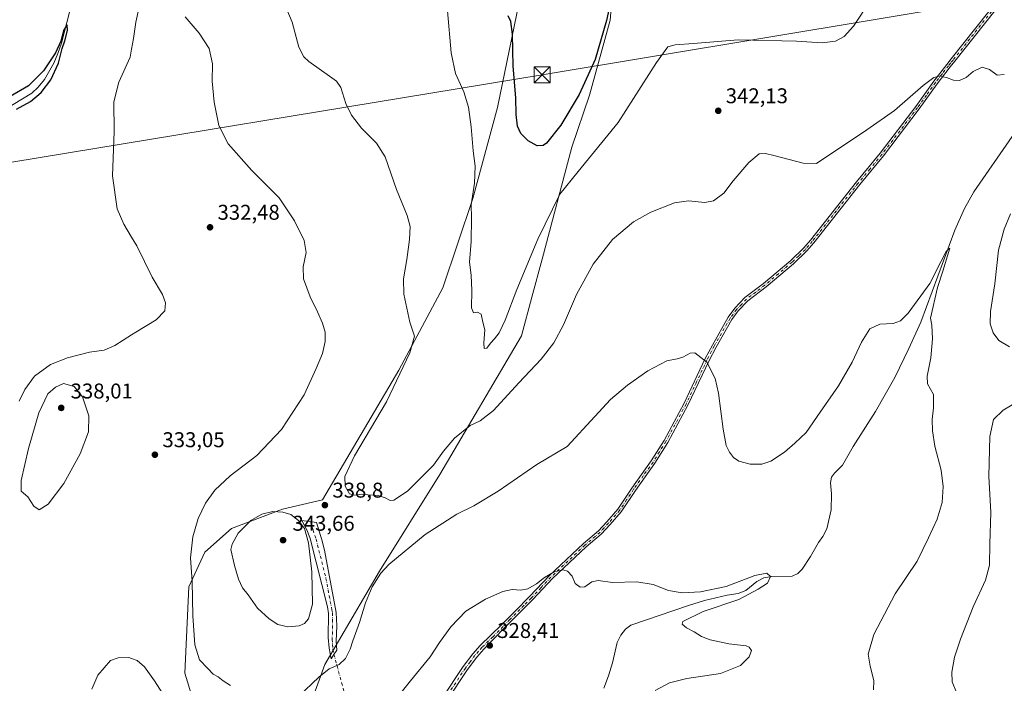
# Model space of a CAD drawing. Units: metres. Extents: x 622381 to 625870, y 4655470 to 4657844.
# Drawn here: x 623774 to 624235, y 4657004 to 4657315 of the extents above; entities that cross this region are included whole.
import ezdxf

# ---------------------------------------------------------------- set-up
doc = ezdxf.new("R2010")
doc.units = ezdxf.units.M
doc.header["$MEASUREMENT"] = 0
doc.linetypes.add('DGN Style 4', pattern=[2.6384748266838614, 1.318413404963828, -0.6592067024819142, 0.001648016756204785, -0.6592067024819142])
for name, color, linetype, lineweight in [('Arbolado forestal CxS', 92, 'Continuous', 0), ('Camino Cxs', 7, 'Continuous', 0), ('Camino eje', 30, 'DGN Style 4', 13), ('Camino eje virtual', 6, 'DGN Style 4', 0), ('Corriente natural lineal', 142, 'Continuous', 13), ('Cultivos herbáceos CxS', 92, 'Continuous', 0), ('Curva de nivel maestra', 30, 'Continuous', 30), ('Curva de nivel normal', 30, 'Continuous', 0), ('Punto de cota en terreno', 7, 'Continuous', 0), ('Rótulo de punto de cota en terreno', 7, 'Continuous', 0), ('Tendido', 6, 'Continuous', 0), ('Torre de tendido puntual', 7, 'Continuous', 0)]:
    doc.layers.add(name, color=color, linetype=linetype, lineweight=lineweight)
doc.styles.add('Style-Arial', font='txt')

# ---------------------------------------------------------------- blocks, each defined once
blk = doc.blocks.new('*U10')
at = {"layer": 'Cultivos herbáceos CxS', "color": 92, "linetype": 'Continuous', "lineweight": 0}
for points in [[(624011.9959000006, 4657344.5581, 353.3068000000058), (623997.4697000004, 4657273.7653, 347.5522999999957), (623985.9763000002, 4657231.130700001, 344.9830999999977), (623971.8880000003, 4657189.237700001, 342.857999999993), (623951.3290999997, 4657150.758300001, 339.6478999999963), (623915.5351, 4657089.881300001, 338.7213999999949), (623896.7154999999, 4657085.5031, 339.5011999999988), (623872.9003, 4657076.5349, 338.164499999999), (623860.2947000006, 4657065.412699999, 336.4661999999953), (623852.8799000002, 4657049.100500001, 334.7229999999981), (623851.0259999996, 4657008.690300001, 332.8188999999985), (623858.8114999998, 4656983.1095, 331.2842999999993)], [(623909.9731000002, 4656994.602299999, 333.7755000000034), (623916.6467000004, 4657012.768100001, 336.4590999999928), (623942.2279000003, 4657056.514699999, 336.0817999999999), (623970.4858999997, 4657101.7761, 339.0513999999966), (624008.8020000001, 4657166.7305, 342.777700000006), (624013.5528999995, 4657184.8411, 343.4851999999955), (624018.4008999999, 4657202.684699999, 344.1303000000044), (624032.3186999997, 4657255.2283, 347.5703999999969), (624040.7313999999, 4657279.6031, 349.2885999999999), (624050.3103, 4657314.7423, 350.1723999999958), (624054.5676999995, 4657364.789100001, 353.5865000000049)]]:
    blk.add_polyline3d(points, dxfattribs=at)
blk = doc.blocks.new('5PATER')
at = {"layer": 'Punto de cota en terreno', "linetype": 'Continuous', "lineweight": 0}
h = blk.add_hatch(color=51, dxfattribs=at)
edge = h.paths.add_edge_path()
edge.add_ellipse((0, 0), major_axis=(-0.1095731443231308, -0.1110710700762829), ratio=0.9994222409660322, start_angle=0, end_angle=360)
blk = doc.blocks.new('5TTEND')
at = {"layer": 'Torre de tendido puntual', "color": 7, "linetype": 'Continuous', "lineweight": 0}
for p, q in [((-0.375, 0.3754), (0.375, -0.3746)), ((0.3720000000000001, 0.3784000000000001), (-0.3720000000000001, -0.3776))]:
    blk.add_line(p, q, dxfattribs=at)
at = {"layer": 'Torre de tendido puntual', "color": 7, "linetype": 'Continuous', "lineweight": 0, "flags": 128}
blk.add_lwpolyline([(-0.375, -0.3746), (0.375, -0.3746), (0.375, 0.3754), (-0.375, 0.3754), (-0.3720000000000001, -0.3776)], dxfattribs=at)

msp = doc.modelspace()

# ---------------------------------------------------------------- linework, layer by layer
at = {"layer": 'Arbolado forestal CxS', "color": 92, "linetype": 'Continuous', "lineweight": 0}
for points in [[(624073.4710999997, 4657401.3619, 363.2388999999966), (624073.0560999997, 4657401.3419, 363.2038999999932), (624070.1489000004, 4657401.1812, 362.8555000000051), (624066.2757000001, 4657400.9943, 362.3551000000007), (624060.3518000003, 4657401.769500001, 362.2403999999952), (624041.1781000001, 4657404.2783, 363.3353000000061), (624038.0040999996, 4657402.128500001, 363.2504999999946), (624028.6829000004, 4657395.8147, 362.2474999999977), (624026.8964999998, 4657394.604699999, 361.9431000000041), (624020.5105999997, 4657376.5033, 357.3473999999987), (624011.9959000006, 4657344.5581, 353.3068000000058), (623997.4697000004, 4657273.7653, 347.5522999999957), (623985.9763000002, 4657231.130700001, 344.9830999999977), (623971.8880000003, 4657189.237700001, 342.857999999993), (623951.3290999997, 4657150.758300001, 339.6478999999963), (623915.5351, 4657089.881300001, 338.7213999999949), (623896.7154999999, 4657085.5031, 339.5011999999988), (623872.9003, 4657076.5349, 338.164499999999), (623860.2947000006, 4657065.412699999, 336.4661999999953), (623852.8799000002, 4657049.100500001, 334.7229999999981), (623851.0259999996, 4657008.690300001, 332.8188999999985), (623858.8114999998, 4656983.1095, 331.2842999999993)], [(623909.9731000002, 4656994.602299999, 333.7755000000034), (623916.6467000004, 4657012.768100001, 336.4590999999928), (623942.2279000003, 4657056.514699999, 336.0817999999999), (623970.4858999997, 4657101.7761, 339.0513999999966), (624008.8020000001, 4657166.7305, 342.777700000006), (624013.5528999995, 4657184.8411, 343.4851999999955), (624018.4008999999, 4657202.684699999, 344.1303000000044), (624032.3186999997, 4657255.2283, 347.5703999999969), (624040.7313999999, 4657279.6031, 349.2885999999999), (624050.3103, 4657314.7423, 350.1723999999958), (624054.5676999995, 4657364.789100001, 353.5865000000049), (624065.2106999997, 4657371.179099999, 354.4725999999937), (624070.2773000002, 4657363.920499999, 353.6536000000052), (624071.6178000001, 4657361.9999, 353.3646000000008), (624076.0663000002, 4657348.2827, 351.6291999999958), (624086.8176999995, 4657336.7897, 351.0342999999993), (624099.0517999995, 4657329.7457, 350.2235999999975), (624114.2521000003, 4657326.7797, 350.0130999999965), (624125.3743000004, 4657329.004100001, 349.295499999993), (624139.0916999998, 4657337.1601, 349.6199000000051), (624126.4867000004, 4657346.0581, 352.6913000000059), (624124.2620999999, 4657352.730699999, 354.1055999999954), (624122.4086999996, 4657364.223900001, 356.3267000000051), (624112.2287, 4657368.3597, 361.2694999999949)], [(624054.5676999995, 4657364.789100001, 353.5865000000049), (624050.3103, 4657314.7423, 350.1723999999958), (624040.7313999999, 4657279.6031, 349.2885999999999), (624032.3186999997, 4657255.2283, 347.5703999999969), (624018.4008999999, 4657202.684699999, 344.1303000000044), (624013.5528999995, 4657184.8411, 343.4851999999955), (624008.8020000001, 4657166.7305, 342.777700000006), (623970.4858999997, 4657101.7761, 339.0513999999966), (623942.2279000003, 4657056.514699999, 336.0817999999999), (623916.6467000004, 4657012.768100001, 336.4590999999928), (623909.9731000002, 4656994.602299999, 333.7755000000034)], [(623858.8114999998, 4656983.1095, 331.2842999999993), (623851.0259999996, 4657008.690300001, 332.8188999999985), (623852.8799000002, 4657049.100500001, 334.7229999999981), (623860.2947000006, 4657065.412699999, 336.4661999999953), (623872.9003, 4657076.5349, 338.164499999999), (623896.7154999999, 4657085.5031, 339.5011999999988), (623915.5351, 4657089.881300001, 338.7213999999949), (623951.3290999997, 4657150.758300001, 339.6478999999963), (623971.8880000003, 4657189.237700001, 342.857999999993), (623985.9763000002, 4657231.130700001, 344.9830999999977), (623997.4697000004, 4657273.7653, 347.5522999999957), (624011.9959000006, 4657344.5581, 353.3068000000058)]]:
    msp.add_polyline3d(points, dxfattribs=at)
at = {"layer": 'Camino Cxs', "color": 7, "linetype": 'Continuous', "lineweight": 0}
for points in [[(623971.6601, 4656996.960100001, 328.1156000000047), (623981.4801000003, 4657011.720100001, 328.4277000000002), (623986.0000999998, 4657017.7301, 328.5512000000017), (623989.3901000004, 4657021.620100001, 328.6916000000056), (623999.4600999998, 4657031.2601, 329.0994000000064), (624005.8400999998, 4657037.710100001, 329.3515000000043), (624012.6001000004, 4657044.530099999, 329.6591000000044), (624021.8601000002, 4657054.350099999, 330.2263999999996), (624037.8000999996, 4657069.350099999, 331.1745999999985), (624044.8000999996, 4657075.3201, 331.4565000000002), (624048.8300999999, 4657079.640100001, 331.6851000000024), (624053.9301000005, 4657085.550100001, 331.897100000002), (624060.5100999996, 4657095.390100001, 332.2480999999971), (624069.6201, 4657108.1601, 332.7293000000063), (624075.6001000004, 4657117.780099999, 333.1545999999944), (624085.0301000001, 4657135.200099999, 334.0662000000011), (624094.9301000005, 4657156.120100001, 335.264599999995), (624098.2500999998, 4657162.440099999, 335.5727000000043), (624105.7301000003, 4657175.5701, 336.3062000000064), (624108.8201000001, 4657179.780099999, 336.604800000001), (624113.5500999996, 4657184.7501, 337.0586999999941), (624122.2401000002, 4657191.3101, 337.8168000000005), (624134.9700999996, 4657202.0801, 338.2670999999973), (624141.1201, 4657207.9801, 338.4521999999997), (624144.3000999996, 4657211.6501, 338.5540000000037), (624165.7701000003, 4657238.940099999, 338.9348999999929), (624176.9801000003, 4657252.440099999, 339.206600000005), (624193.6401000004, 4657274.360099999, 339.7246000000014), (624202.0401, 4657286.1501, 340.0944000000018), (624208.2100999998, 4657294.0601, 340.561600000001), (624210.2100999998, 4657296.5801, 340.6802000000025), (624233.4001000002, 4657325.890100001, 341.6818999999959)], [(623971.6601, 4656996.960100001, 328.1156000000047), (623981.4801000003, 4657011.720100001, 328.4277000000002), (623986.0000999998, 4657017.7301, 328.5512000000017), (623989.3901000004, 4657021.620100001, 328.6916000000056), (623999.4600999998, 4657031.2601, 329.0994000000064), (624005.8400999998, 4657037.710100001, 329.3515000000043), (624012.6001000004, 4657044.530099999, 329.6591000000044), (624021.8601000002, 4657054.350099999, 330.2263999999996), (624037.8000999996, 4657069.350099999, 331.1745999999985), (624044.8000999996, 4657075.3201, 331.4565000000002), (624048.8300999999, 4657079.640100001, 331.6851000000024), (624053.9301000005, 4657085.550100001, 331.897100000002), (624060.5100999996, 4657095.390100001, 332.2480999999971), (624069.6201, 4657108.1601, 332.7293000000063), (624075.6001000004, 4657117.780099999, 333.1545999999944), (624085.0301000001, 4657135.200099999, 334.0662000000011), (624094.9301000005, 4657156.120100001, 335.264599999995), (624098.2500999998, 4657162.440099999, 335.5727000000043), (624105.7301000003, 4657175.5701, 336.3062000000064), (624108.8201000001, 4657179.780099999, 336.604800000001), (624113.5500999996, 4657184.7501, 337.0586999999941), (624122.2401000002, 4657191.3101, 337.8168000000005), (624134.9700999996, 4657202.0801, 338.2670999999973), (624141.1201, 4657207.9801, 338.4521999999997), (624144.3000999996, 4657211.6501, 338.5540000000037), (624165.7701000003, 4657238.940099999, 338.9348999999929), (624176.9801000003, 4657252.440099999, 339.206600000005), (624193.6401000004, 4657274.360099999, 339.7246000000014), (624202.0401, 4657286.1501, 340.0944000000018), (624208.2100999998, 4657294.0601, 340.561600000001), (624210.2100999998, 4657296.5801, 340.6802000000025), (624233.4001000002, 4657325.890100001, 341.6818999999959)], [(624234.9700999996, 4657324.6501, 342.0334000000003), (624211.9200999998, 4657295.520099999, 340.6092999999965), (624209.7901, 4657292.8201, 340.4948000000004), (624203.6401000004, 4657284.960100001, 339.9973999999929), (624195.2600999996, 4657273.170100001, 339.5415000000066), (624178.5500999996, 4657251.200099999, 338.9922999999981), (624167.3300999999, 4657237.6801, 338.7017000000051), (624145.8501000004, 4657210.380100001, 338.3313999999955), (624142.5701000001, 4657206.610099999, 338.2810999999929), (624136.3201000001, 4657200.590100001, 338.1711000000068), (624123.4901000002, 4657189.7501, 337.851999999999), (624114.8901000004, 4657183.2501, 337.1869000000006), (624110.3601000002, 4657178.5001, 336.732600000003), (624107.4101, 4657174.4801, 336.4073000000063), (624100.0100999996, 4657161.4901, 335.6805000000023), (624096.7200999996, 4657155.2301, 335.3237999999984), (624086.8101000005, 4657134.300100001, 334.0862000000052), (624077.3300999999, 4657116.780099999, 333.1548999999941), (624071.2801000001, 4657107.0601, 332.6434000000008), (624062.1601, 4657094.2501, 332.0553999999975), (624055.5201000003, 4657084.340100001, 331.7060000000056), (624050.3201000001, 4657078.3101, 331.475900000005), (624046.1901000004, 4657073.870100001, 331.2427000000025), (624039.1401000004, 4657067.860099999, 330.9397000000026), (624023.2801000001, 4657052.940099999, 330.023000000001), (624014.0301000001, 4657043.140100001, 329.5108999999939), (624000.8800999997, 4657029.860099999, 329.0025000000023), (623991.1901000004, 4657019.960100001, 328.4904999999999), (623987.9101, 4657016.190099999, 328.2675000000018), (623983.4901000002, 4657010.300100001, 328.0625), (623973.6901000004, 4656995.5701, 327.6178999999975)], [(624234.9700999996, 4657324.6501, 342.0334000000003), (624211.9200999998, 4657295.520099999, 340.6092999999965), (624209.7901, 4657292.8201, 340.4948000000004), (624203.6401000004, 4657284.960100001, 339.9973999999929), (624195.2600999996, 4657273.170100001, 339.5415000000066), (624178.5500999996, 4657251.200099999, 338.9922999999981), (624167.3300999999, 4657237.6801, 338.7017000000051), (624145.8501000004, 4657210.380100001, 338.3313999999955), (624142.5701000001, 4657206.610099999, 338.2810999999929), (624136.3201000001, 4657200.590100001, 338.1711000000068), (624123.4901000002, 4657189.7501, 337.851999999999), (624114.8901000004, 4657183.2501, 337.1869000000006), (624110.3601000002, 4657178.5001, 336.732600000003), (624107.4101, 4657174.4801, 336.4073000000063), (624100.0100999996, 4657161.4901, 335.6805000000023), (624096.7200999996, 4657155.2301, 335.3237999999984), (624086.8101000005, 4657134.300100001, 334.0862000000052), (624077.3300999999, 4657116.780099999, 333.1548999999941), (624071.2801000001, 4657107.0601, 332.6434000000008), (624062.1601, 4657094.2501, 332.0553999999975), (624055.5201000003, 4657084.340100001, 331.7060000000056), (624050.3201000001, 4657078.3101, 331.475900000005), (624046.1901000004, 4657073.870100001, 331.2427000000025), (624039.1401000004, 4657067.860099999, 330.9397000000026), (624023.2801000001, 4657052.940099999, 330.023000000001), (624014.0301000001, 4657043.140100001, 329.5108999999939), (624000.8800999997, 4657029.860099999, 329.0025000000023), (623991.1901000004, 4657019.960100001, 328.4904999999999), (623987.9101, 4657016.190099999, 328.2675000000018), (623983.4901000002, 4657010.300100001, 328.0625), (623973.6901000004, 4656995.5701, 327.6178999999975)], [(623920.8701, 4657017.3851, 336.0209000000032), (623919.5201000003, 4657015.390100001, 335.9725000000035), (623918.5401, 4657020.3201, 336.8423999999941), (623918.1300999997, 4657025.280099999, 337.4363000000012), (623918.3551000003, 4657036.585100001, 338.2026000000042), (623917.8201000001, 4657039.7401, 338.3176999999997), (623909.8800999997, 4657071.1501, 340.2268999999943), (623909.5000999998, 4657072.1801, 340.2551999999997), (623908.1401000004, 4657075.8201, 340.1827000000048), (623905.8000999996, 4657080.270099999, 340.0987000000023), (623912.6300999997, 4657079.3201, 339.5749999999971), (623915.2100999998, 4657071.200099999, 340.0801000000066), (623916.4001000002, 4657066.350099999, 340.0574000000051), (623921.9401000004, 4657037.0701, 338.5918999999994), (623922.1501000002, 4657030.890100001, 338.5868000000046), (623921.9401000004, 4657023.710100001, 337.1395000000048), (623922.2200999996, 4657019.380100001, 336.1637000000046), (623920.8701, 4657017.3851, 336.0209000000032)]]:
    msp.add_polyline3d(points, dxfattribs=at)
msp.add_polyline3d([(623920.8701, 4657017.3851, 336.0209000000032), (623919.5201000003, 4657015.390100001, 335.9725000000035), (623918.5401, 4657020.3201, 336.8423999999941), (623918.1300999997, 4657025.280099999, 337.4363000000012), (623918.3551000003, 4657036.585100001, 338.2026000000042), (623917.8201000001, 4657039.7401, 338.3176999999997), (623909.8800999997, 4657071.1501, 340.2268999999943), (623909.5000999998, 4657072.1801, 340.2551999999997), (623908.1401000004, 4657075.8201, 340.1827000000048), (623905.8000999996, 4657080.270099999, 340.0987000000023), (623912.6300999997, 4657079.3201, 339.5749999999971), (623915.2100999998, 4657071.200099999, 340.0801000000066), (623916.4001000002, 4657066.350099999, 340.0574000000051), (623921.9401000004, 4657037.0701, 338.5918999999994), (623922.1501000002, 4657030.890100001, 338.5868000000046), (623921.9401000004, 4657023.710100001, 337.1395000000048), (623922.2200999996, 4657019.380100001, 336.1637000000046)], close=True, dxfattribs=at)
at = {"layer": 'Camino eje', "color": 30, "linetype": 'DGN Style 4', "lineweight": 13}
for points in [[(624234.1851000005, 4657325.270099999, 341.857600000003), (624211.0651000004, 4657296.050100001, 340.6417999999976), (624210.0000999998, 4657294.700099999, 340.5899999999965), (624209.0000999998, 4657293.440099999, 340.5249999999942), (624205.9250999996, 4657289.5101, 340.2973999999958), (624202.8400999998, 4657285.5551, 340.0356999999931), (624198.6401000004, 4657279.6601, 339.781799999997), (624194.4501, 4657273.765100001, 339.6331999999966), (624186.1201, 4657262.8051, 339.3856999999989), (624177.7651000004, 4657251.8201, 339.0947000000015), (624172.1551000001, 4657245.0601, 338.9814000000042), (624166.5500999996, 4657238.3101, 338.8224000000046), (624145.0751, 4657211.015100001, 338.4416999999958), (624143.4851000002, 4657209.1801, 338.4168999999966), (624141.8450999996, 4657207.295100001, 338.3680000000023), (624138.7200999996, 4657204.2851, 338.3074999999953), (624135.6451000003, 4657201.335100001, 338.2203000000009), (624129.2301000003, 4657195.915100001, 338.070000000007), (624122.8651000002, 4657190.530099999, 337.8439999999973), (624118.5651000004, 4657187.280099999, 337.5366999999969), (624114.2200999996, 4657184.0001, 337.1223999999929), (624111.8551000003, 4657181.515100001, 336.8834000000061), (624109.5900999998, 4657179.140100001, 336.667300000001), (624106.5701000001, 4657175.0251, 336.3552999999956), (624099.1300999997, 4657161.965100001, 335.6263000000035), (624095.8251, 4657155.675100001, 335.293399999995), (624090.8750999998, 4657145.215100001, 334.6824999999953), (624085.9200999998, 4657134.7501, 334.0751000000019), (624076.4650999998, 4657117.280099999, 333.1539000000048), (624073.4401000004, 4657112.420100001, 332.8806000000041), (624070.4501, 4657107.610099999, 332.6879999999946), (624065.8901000004, 4657101.2051, 332.3672999999981), (624061.3350999998, 4657094.8201, 332.1523000000016), (624058.0450999998, 4657089.9001, 332.004700000005), (624054.7251000004, 4657084.9451, 331.8007999999973), (624049.5751, 4657078.975099999, 331.5779000000039), (624047.5601000005, 4657076.815099999, 331.4630999999936), (624045.4951, 4657074.595100001, 331.3469000000041), (624038.4700999996, 4657068.6051, 331.0521000000008), (624022.5701000001, 4657053.645099999, 330.1091000000015), (624017.9401000004, 4657048.735099999, 329.8303000000014), (624013.3151000004, 4657043.835100001, 329.5791000000027), (624009.9351000005, 4657040.425100001, 329.4602000000014), (624003.3601000002, 4657033.7851, 329.1791999999987), (624000.1700999998, 4657030.5601, 329.0472000000009), (623995.3251, 4657025.610099999, 328.8058000000019), (623990.2901, 4657020.790100001, 328.5883999999933), (623988.6501000002, 4657018.905099999, 328.4955999999947), (623986.9550999999, 4657016.960100001, 328.4008000000031), (623984.6951000001, 4657013.9551, 328.3181999999942), (623982.4851000002, 4657011.0101, 328.2358999999997), (623972.6750999996, 4656996.265100001, 327.8812999999937)], [(623909.8059, 4657079.712900001, 339.6812000000064), (623911.0651000004, 4657075.7501, 339.8840000000055), (623912.4501, 4657071.432499999, 339.6223000000027), (623913.1401000004, 4657068.7501, 339.665599999993), (623917.1101000002, 4657053.045100001, 339.2125999999989), (623919.8800999997, 4657038.405099999, 338.4600000000065), (623920.1475000001, 4657036.827500001, 338.4063000000024), (623920.2500999998, 4657033.6801, 338.5034000000014), (623920.1401000004, 4657028.085100001, 337.8926000000066), (623920.0351, 4657024.495100001, 337.3117999999959), (623920.2401000002, 4657022.015100001, 336.898199999996), (623920.3800999997, 4657019.850099999, 336.5359000000026), (623920.8701, 4657017.3851, 336.0209000000032)]]:
    msp.add_polyline3d(points, dxfattribs=at)
at = {"layer": 'Camino eje virtual', "color": 6, "linetype": 'DGN Style 4', "lineweight": 0, "extrusion": (0.03891849395681258, -0.1428415983880213, 0.988980095147566), "elevation": -640601.4284143175, "flags": 128}
msp.add_lwpolyline([(1826198.015021224, 4281555.664711845), (1826198.015021224, 4281497.044750033)], dxfattribs=at)
at = {"layer": 'Corriente natural lineal', "color": 142, "linetype": 'Continuous', "lineweight": 13}
for points in [[(623796.8800999997, 4657318.450099999, 325.8891000000003), (623793.1300999997, 4657303.9901, 325.9205999999977), (623791.4101, 4657299.1601, 325.4504000000015), (623789.5201000003, 4657294.540100001, 325.4064000000071), (623785.1501000002, 4657287.020099999, 324.9997000000003), (623782.1201, 4657283.4001, 324.8542000000016), (623779.2701000003, 4657280.590100001, 324.8849000000046), (623752.0401, 4657264.1601, 324.1955000000016)], [(624238.7901, 4657260.190099999, 337.3901000000042), (624220.8201000001, 4657234.3201, 336.5323000000063), (624216.5201000003, 4657226.4301, 336.3165000000009), (624211.8901000004, 4657216.280099999, 336.2470999999932), (624195.9700999996, 4657173.200099999, 334.8904999999941), (624190.3901000004, 4657160.880100001, 334.7820000000065), (624183.8400999998, 4657147.2601, 334.5503999999929), (624174.7701000003, 4657131.280099999, 334.2235999999975), (624164.3101000005, 4657114.860099999, 333.6647999999986), (624159.2001, 4657106.1801, 333.2394000000059), (624155.4600999998, 4657102.450099999, 333.0224000000017), (624154.1700999998, 4657100.4901, 333.1766999999964), (624153.5900999998, 4657097.890100001, 333.1508999999933), (624154.1601, 4657092.6801, 332.8849000000046), (624153.9001000002, 4657085.2401, 332.5127000000066), (624151.9301000005, 4657076.280099999, 331.9940999999963), (624150.1201, 4657072.7301, 332.0489999999991), (624147.9901000002, 4657069.9001, 331.9248999999982), (624144.2901, 4657063.300100001, 331.7032000000036), (624140.3501000004, 4657057.390100001, 331.2214999999997), (624138.3101000005, 4657055.4001, 331.2451000000001), (624135.6001000004, 4657054.130100001, 331.1270999999979), (624126.1901000004, 4657053.9901, 330.7142000000022), (624122.4001000002, 4657053.3301, 330.2641000000003), (624119.1401000004, 4657051.600099999, 330.3065999999963), (624113.9200999998, 4657047.340100001, 329.8062999999966), (624110.4200999998, 4657046.040100001, 329.8767999999982), (624105.2001, 4657045.2301, 329.7814000000071), (624094.6201, 4657042.670100001, 329.0660999999964), (624087.0301000001, 4657040.3301, 328.9146999999939), (624059.9801000003, 4657031.090100001, 327.7728000000061), (624057.6001000004, 4657029.3101, 327.5473999999958), (624055.2801000001, 4657026.4301, 327.696100000001), (624053.6201, 4657023.030099999, 327.5028000000021), (624051.4001000002, 4657013.4101, 326.790399999998), (624049.5000999998, 4657007.4301, 326.7575999999972), (624047.3300999999, 4657001.610099999, 326.3233000000037)]]:
    msp.add_polyline3d(points, dxfattribs=at)
at = {"layer": 'Cultivos herbáceos CxS', "color": 92, "linetype": 'Continuous', "lineweight": 0}
for points in [[(624073.4710999997, 4657401.3619, 363.2388999999966), (624073.0560999997, 4657401.3419, 363.2038999999932), (624070.1489000004, 4657401.1812, 362.8555000000051), (624066.2757000001, 4657400.9943, 362.3551000000007), (624060.3518000003, 4657401.769500001, 362.2403999999952), (624041.1781000001, 4657404.2783, 363.3353000000061), (624038.0040999996, 4657402.128500001, 363.2504999999946), (624028.6829000004, 4657395.8147, 362.2474999999977), (624026.8964999998, 4657394.604699999, 361.9431000000041), (624020.5105999997, 4657376.5033, 357.3473999999987), (624011.9959000006, 4657344.5581, 353.3068000000058), (623997.4697000004, 4657273.7653, 347.5522999999957), (623985.9763000002, 4657231.130700001, 344.9830999999977), (623971.8880000003, 4657189.237700001, 342.857999999993), (623951.3290999997, 4657150.758300001, 339.6478999999963), (623915.5351, 4657089.881300001, 338.7213999999949), (623896.7154999999, 4657085.5031, 339.5011999999988), (623872.9003, 4657076.5349, 338.164499999999), (623860.2947000006, 4657065.412699999, 336.4661999999953), (623852.8799000002, 4657049.100500001, 334.7229999999981), (623851.0259999996, 4657008.690300001, 332.8188999999985), (623858.8114999998, 4656983.1095, 331.2842999999993)], [(623909.9731000002, 4656994.602299999, 333.7755000000034), (623916.6467000004, 4657012.768100001, 336.4590999999928), (623942.2279000003, 4657056.514699999, 336.0817999999999), (623970.4858999997, 4657101.7761, 339.0513999999966), (624008.8020000001, 4657166.7305, 342.777700000006), (624013.5528999995, 4657184.8411, 343.4851999999955), (624018.4008999999, 4657202.684699999, 344.1303000000044), (624032.3186999997, 4657255.2283, 347.5703999999969), (624040.7313999999, 4657279.6031, 349.2885999999999), (624050.3103, 4657314.7423, 350.1723999999958), (624054.5676999995, 4657364.789100001, 353.5865000000049), (624065.2106999997, 4657371.179099999, 354.4725999999937), (624070.2773000002, 4657363.920499999, 353.6536000000052), (624071.6178000001, 4657361.9999, 353.3646000000008), (624076.0663000002, 4657348.2827, 351.6291999999958), (624086.8176999995, 4657336.7897, 351.0342999999993), (624099.0517999995, 4657329.7457, 350.2235999999975), (624114.2521000003, 4657326.7797, 350.0130999999965), (624125.3743000004, 4657329.004100001, 349.295499999993), (624139.0916999998, 4657337.1601, 349.6199000000051), (624126.4867000004, 4657346.0581, 352.6913000000059), (624124.2620999999, 4657352.730699999, 354.1055999999954), (624122.4086999996, 4657364.223900001, 356.3267000000051), (624112.2287, 4657368.3597, 361.2694999999949)]]:
    msp.add_polyline3d(points, dxfattribs=at)
at = {"layer": 'Curva de nivel maestra', "color": 30, "linetype": 'Continuous', "lineweight": 30, "flags": 128}
for points, elevation in [([(624053.6699999999, 4657337.720100001), (624048.6299999999, 4657314.690099999), (624043.2999999998, 4657296.3201), (624035.8499999996, 4657279.890100001), (624027.2699999996, 4657265.550100001), (624020.5700000003, 4657257.1501), (624018.9199999999, 4657256.030099999), (624016.0599999997, 4657255.8101), (624011.8600000005, 4657258.2401), (624008.5, 4657261.6601), (624006.8799999999, 4657265.040100001), (624006.2999999998, 4657270.540100001), (624006.0599999997, 4657278.4101), (624004.8899999997, 4657293.140100001), (624004.54, 4657308.1801), (624003.8499999996, 4657314.100099999), (624002.4500000002, 4657316.780099999)], 350), ([(623772, 4657272.9801), (623778.6299999999, 4657276.600099999), (623783.5999999996, 4657280.800100001), (623788.1600000003, 4657286.840100001), (623791.7100000001, 4657294.620100001), (623793.3700000001, 4657301.5001), (623794.7400000002, 4657305.130100001), (623795.9500000002, 4657309.950099999), (623795.8399999999, 4657312.5101), (623794.2800000003, 4657310.2501), (623792.7999999998, 4657304.870100001), (623790.3200000003, 4657299.460100001), (623784.6500000004, 4657291.0001), (623777.7199999997, 4657283.970100001), (623769.0599999996, 4657278.9901)], 325)]:
    msp.add_lwpolyline(points, dxfattribs=dict(at, elevation=elevation))
at = {"layer": 'Curva de nivel normal', "color": 30, "linetype": 'Continuous', "lineweight": 0, "flags": 128}
for points, elevation in [([(623773.2100000001, 4657136.140100001), (623775.9000000004, 4657141.6601), (623780.5099999999, 4657147.940099999), (623787.9900000002, 4657153.280099999), (623795.9900000002, 4657156.540100001), (623806.3200000003, 4657159.1501), (623813.0999999996, 4657160.100099999), (623818.0999999996, 4657162.1801), (623826.0083, 4657167.284499999), (623828, 4657168.5701), (623837.5099999999, 4657174.2401), (623841.5499999998, 4657178.460100001), (623841.8799999999, 4657182.210100001), (623840.4299999997, 4657186.100099999), (623835.6699999999, 4657194.3101), (623828.4900000002, 4657209.050100001), (623826.0083, 4657213.101500001), (623822.3399999999, 4657219.090100001), (623819.2300000006, 4657226.370100001), (623817.0300000003, 4657241.770099999), (623817.75, 4657262.640100001), (623817.7100000001, 4657276.5101), (623820.0199999996, 4657285.640100001), (623825.3700000001, 4657297.460100001), (623826.0083, 4657301.199300001), (623826.8499999996, 4657306.130100001), (623827.9600000001, 4657313.880100001), (623831.1399999997, 4657328.200099999)], 329.9999999999999), ([(624235.1200000001, 4657289.2401), (624231.7699999996, 4657289.0601), (624228.2199999997, 4657291.5701), (624224.8099999997, 4657292.8101), (624220.4600000001, 4657290.710100001), (624217.1900000004, 4657287.9101), (624214.1699999999, 4657286.5001), (624211.3200000003, 4657286.700099999), (624208.0199999996, 4657287.940099999), (624204.5999999996, 4657288.520099999), (624202.04, 4657287.9001), (624197.0099999999, 4657284.0701), (624183.5800000001, 4657272.470100001), (624170.6200000001, 4657263.370100001), (624147.1399999997, 4657247.5101), (624140.8600000005, 4657247.790100001), (624127.0999999996, 4657251.280099999), (624123.2000000002, 4657252.2601), (624120.1299999999, 4657252.030099999), (624115.3200000003, 4657248.0701), (624108.0199999996, 4657239.470100001), (624103.5899999999, 4657233.6801), (624098.7800000003, 4657230.030099999), (624094.7800000003, 4657229.270099999), (624087.1100000005, 4657230.120100001), (624080.4400000004, 4657229.0601), (624069.4400000004, 4657224.7501), (624061.29, 4657220.300100001), (624051.4800000006, 4657211.9901), (624042.3300000001, 4657200.3301), (624034.5800000001, 4657186.190099999), (624028.4800000006, 4657171.9801), (624023.9299999997, 4657163.470100001), (624018.0099999999, 4657155.840100001), (624007.5999999996, 4657144.7601), (623995.6200000001, 4657131.8101), (623989.3399999999, 4657126.920100001), (623984.6399999997, 4657124.7601), (623977.3200000003, 4657118.780099999), (623972.2300000006, 4657112.690099999), (623967.4699999997, 4657106.220100001), (623960.4699999997, 4657099.140100001), (623955.3799999999, 4657094.020099999), (623948.9000000004, 4657089.770099999), (623947.2400000002, 4657089.6601), (623944.8799999999, 4657090.790100001), (623941.5800000001, 4657091.9101), (623936.8099999997, 4657092.290100001), (623933.8099999997, 4657092.5801), (623930.4699999997, 4657092.050100001), (623928.0899999999, 4657092.720100001), (623926.1900000004, 4657096.2301), (623926, 4657100.780099999), (623930.5, 4657110.5001), (623945.4699999997, 4657135.8201), (623956.4800000006, 4657158.8201), (623958.5999999996, 4657166.5801), (623956.4800000006, 4657173.190099999), (623953.6500000004, 4657186.2401), (623953.4800000006, 4657193.4801), (623955.0700000003, 4657202.530099999), (623956.2599999999, 4657212.0101), (623956.5599999997, 4657218.030099999), (623955.2400000002, 4657223.1601), (623950.2000000002, 4657235.460100001), (623944.79, 4657250.700099999), (623940.8200000003, 4657257.140100001), (623933.79, 4657264.100099999), (623929.0099999999, 4657270.200099999), (623926.4500000002, 4657275.7401), (623924.04, 4657283.200099999), (623922.0599999997, 4657286.1501), (623919.8899999997, 4657287.800100001), (623909.0300000003, 4657295.460100001), (623906.7000000002, 4657297.5601), (623904.3499999996, 4657302.130100001), (623901.1900000004, 4657313.9101), (623896.7100000001, 4657324.8101)], 340), ([(624172.4100000003, 4657324.0001), (624164.4800000006, 4657311.9001), (624160.0599999997, 4657307.0601), (624155.9100000003, 4657304.870100001), (624149.7999999998, 4657304.0701), (624137.7699999996, 4657304.9301), (624110.2800000003, 4657305.540100001), (624089.4800000006, 4657303.9101), (624080.7999999998, 4657303.140100001), (624077.3899999997, 4657302.2501), (624072.1299999999, 4657294.890100001), (624054.0700000003, 4657266.850099999), (624035.3899999997, 4657243.9001), (624026.75, 4657233.140100001), (624016.4600000001, 4657212.140100001), (624006.5499999998, 4657188.4801), (624001.1100000005, 4657174.050100001), (623998.2300000006, 4657168.1801), (623996.1299999999, 4657165.3301), (623994.1900000004, 4657163.350099999), (623992.5199999996, 4657161.0101), (623991.2699999996, 4657160.8201), (623991.0499999998, 4657163.4901), (623991.6200000001, 4657169.540100001), (623990.6799999997, 4657173.2401), (623989.8499999996, 4657176.9801), (623988.1299999999, 4657177.940099999), (623986.29, 4657177.610099999), (623985.3700000001, 4657179.940099999), (623985.5599999997, 4657188.0101), (623985.1200000001, 4657195.2501), (623984.3700000001, 4657201.340100001), (623985.25, 4657211.020099999), (623985.2800000003, 4657221.970100001), (623985.1900000004, 4657228.1601), (623986.7000000002, 4657238.4001), (623987.1100000005, 4657246.2501), (623986.0599999997, 4657253.520099999), (623985.1399999997, 4657264.840100001), (623983.8600000005, 4657274.0001), (623981.6900000004, 4657281.200099999), (623977.8600000005, 4657289.8101), (623975.7400000002, 4657299.460100001), (623974.1399999997, 4657319.130100001)], 345), ([(623872.3799999999, 4657002.8201), (623868.9000000004, 4657005.040100001), (623866.5999999996, 4657006.850099999), (623864.25, 4657008.140100001), (623861.7100000001, 4657010.7501), (623857.8499999996, 4657014.850099999), (623855.6399999997, 4657021.9101), (623854.7199999997, 4657035.520099999), (623854.3499999996, 4657051.540100001), (623853.6200000001, 4657062.6501), (623854.7400000002, 4657072.590100001), (623857.2599999999, 4657081.220100001), (623860.6200000001, 4657088.3301), (623864.9600000001, 4657094.5001), (623872.1299999999, 4657101.170100001), (623884.7000000002, 4657110.690099999), (623896.3399999999, 4657122.870100001), (623906.9100000003, 4657139.1801), (623912.4800000006, 4657151.450099999), (623915.4500000002, 4657158.4901), (623916.79, 4657164.1601), (623916.6799999997, 4657168.4901), (623915.4500000002, 4657172.710100001), (623913.1699999999, 4657178.040100001), (623909.6399999997, 4657185.040100001), (623906.6100000005, 4657193.4801), (623906.3600000005, 4657199.1501), (623907.8799999999, 4657205.8101), (623906.8200000003, 4657211.540100001), (623902.3200000003, 4657220.770099999), (623895.0999999996, 4657231.440099999), (623882.3399999999, 4657244.3301), (623871.2199999997, 4657256.770099999), (623866.8700000001, 4657265.4301), (623864.6500000004, 4657276.300100001), (623863.7999999998, 4657286.190099999), (623863.9100000003, 4657294.3201), (623862.4199999999, 4657301.420100001), (623857.6600000003, 4657308.7301), (623851.1500000004, 4657316.2601)], 335), ([(624237.5300000003, 4657161.600099999), (624232.5800000001, 4657164.6601), (624229.8499999996, 4657168.220100001), (624228.5, 4657172.420100001), (624228.7199999997, 4657178.1601), (624230.75, 4657191.1501), (624232.4000000004, 4657206.970100001), (624234.9800000006, 4657216.790100001), (624238.0599999997, 4657223.970100001)], 340), ([(624173.7999999998, 4657000.850099999), (624173.9800000006, 4657005.1501), (624172.1600000003, 4657011.850099999), (624171.29, 4657017.610099999), (624173.9000000004, 4657026.700099999), (624183.9800000006, 4657045.8201), (624194.2199999997, 4657061.190099999), (624199.5999999996, 4657072.1501), (624203.6799999997, 4657080.860099999), (624205.9199999999, 4657088.590100001), (624206.4400000004, 4657096.170100001), (624205.4900000002, 4657103.8201), (624202.5700000003, 4657115.100099999), (624201.4400000004, 4657122.3201), (624201.3499999996, 4657127.540100001), (624201.9600000001, 4657133.0001), (624201.9600000001, 4657139.2601), (624199.0599999997, 4657144.2601), (624199.0300000003, 4657147.8201), (624200.6900000004, 4657156.4001), (624201.4000000004, 4657165.450099999), (624201.0999999996, 4657171.7301), (624200.5199999996, 4657175.120100001), (624203.7800000003, 4657189.470100001), (624206.2800000003, 4657197.0701), (624209.54, 4657207.840100001), (624207.9000000004, 4657206.3201), (624205.4400000004, 4657201.800100001), (624200.2599999999, 4657191.3101), (624190, 4657177.4301), (624186.4199999999, 4657173.7501), (624183.0899999999, 4657172.640100001), (624176.7599999999, 4657172.3201), (624172.0899999999, 4657170.0001), (624168.0999999996, 4657163.860099999), (624163.7699999996, 4657154.380100001), (624157.4299999997, 4657143.390100001), (624148.7699999996, 4657131.050100001), (624142.1900000004, 4657121.5001), (624136.9000000004, 4657116.5001), (624132.0099999999, 4657112.300100001), (624125.7199999997, 4657108.030099999), (624121.5199999996, 4657106.590100001), (624115.9400000004, 4657106.600099999), (624110.7300000006, 4657108.020099999), (624108.1100000005, 4657109.720100001), (624106.2100000001, 4657112.190099999), (624104.7599999999, 4657115.4301), (624103.3700000001, 4657123.090100001), (624101.1200000001, 4657139.880100001), (624099.5300000003, 4657146.7501), (624095.7100000001, 4657154.5101), (624090.1100000005, 4657158.840100001), (624087.7800000003, 4657158.6601), (624084.4400000004, 4657156.720100001), (624081.7100000001, 4657155.940099999), (624076.8600000005, 4657155.140100001), (624068.0499999998, 4657150.360099999), (624058.4500000002, 4657143.590100001), (624050.4800000006, 4657136.9301), (624043.2100000001, 4657128.950099999), (624030.1200000001, 4657114.920100001), (624016.0300000003, 4657106.4301), (623997.79, 4657093.970100001), (623986.4400000004, 4657087.030099999), (623978.3899999997, 4657083.2401), (623963.6100000005, 4657073.6801), (623946.5199999996, 4657059.5701), (623942.8700000001, 4657055.520099999), (623938.7300000006, 4657049.100099999), (623935.6600000003, 4657041.540100001), (623932.8799999999, 4657032.4301), (623929.7599999999, 4657023.840100001), (623928.4800000006, 4657019.940099999), (623926.2400000002, 4657015.5701), (623923.3700000001, 4657012.640100001), (623918.5800000001, 4657010.640100001), (623913.6900000004, 4657006.780099999), (623904.2800000003, 4656997.7601)], 335), ([(623794.0800000001, 4657144.4901), (623790.2400000002, 4657142.7601), (623786.7599999999, 4657139.6601), (623782.5, 4657130.710100001), (623777.6600000003, 4657114.020099999), (623774.1799999997, 4657098.950099999), (623774.2199999997, 4657093.9901), (623777.3200000003, 4657091.2601), (623780.0999999996, 4657086.890100001), (623782.6399999997, 4657085.2601), (623786.8499999996, 4657087.870100001), (623794.2000000002, 4657097.5001), (623801.8899999997, 4657111.5001), (623805.7199999997, 4657121.8201), (623805.8799999999, 4657129.3101), (623802.9800000006, 4657138.2501), (623799.0300000003, 4657143.030099999), (623794.0800000001, 4657144.4901)], 335), ([(624212.6600000003, 4656999.5001), (624210.7199999997, 4657004.520099999), (624210.4800000006, 4657009.1801), (624211.7999999998, 4657016.1801), (624214.5700000003, 4657024.5101), (624220.5700000003, 4657039.6801), (624226.2599999999, 4657052.210100001), (624228.1200000001, 4657059.3301), (624228.29, 4657069.3201), (624228.8300000001, 4657083.9101), (624227.8700000001, 4657100.940099999), (624228.3600000005, 4657119.6501), (624230.0999999996, 4657127.600099999), (624234.6399999997, 4657131.940099999), (624247.5199999996, 4657139.540100001)], 340), ([(623892.2800000003, 4657084.450099999), (623887.0199999996, 4657083.120100001), (623881.8399999999, 4657080.170100001), (623875.9199999999, 4657074.220100001), (623873.1200000001, 4657069.1801), (623872.5899999999, 4657066.5701), (623874.25, 4657059.0701), (623876.0599999997, 4657052.7501), (623878.0099999999, 4657048.700099999), (623880.6900000004, 4657045.380100001), (623885.0800000001, 4657039.130100001), (623890.4699999997, 4657034.1801), (623894.4800000006, 4657031.450099999), (623899.2300000006, 4657030.340100001), (623904.5199999996, 4657030.8101), (623907.0199999996, 4657031.970100001), (623908.8799999999, 4657034.0701), (623910.7699999996, 4657041.030099999), (623910.54, 4657056.1801), (623908.9000000004, 4657069.6601), (623906.9699999997, 4657076.390100001), (623904.1600000003, 4657080.1501), (623900.6699999999, 4657083.030099999), (623896.8899999997, 4657084.190099999), (623892.2800000003, 4657084.450099999)], 340), ([(624071.4699999997, 4657000.520099999), (624078.1399999997, 4657004.120100001), (624086.2599999999, 4657006.200099999), (624102.0499999998, 4657008.440099999), (624111.4400000004, 4657012.170100001), (624115.5800000001, 4657016.2501), (624116.5499999998, 4657019.290100001), (624115.5099999999, 4657020.860099999), (624114.0999999996, 4657021.4001), (624105.9900000002, 4657022.3101), (624097.2999999998, 4657024.2601), (624093.1600000003, 4657025.890100001), (624089.7999999998, 4657028.0601), (624086.0599999997, 4657029.9001), (624084.1100000005, 4657031.6601), (624084.4199999999, 4657032.8301), (624093.9199999999, 4657037.5101), (624110.7000000002, 4657043.2401), (624119.6600000003, 4657048.040100001), (624124.04, 4657050.840100001), (624125.4500000002, 4657053.9801), (624123.75, 4657055.470100001), (624118.0999999996, 4657054.370100001), (624104.7800000003, 4657049.3201), (624092.7100000001, 4657046.7501), (624084.1699999999, 4657046.3201), (624077.7100000001, 4657047.460100001), (624070.4400000004, 4657050.220100001), (624062.7800000003, 4657051.470100001), (624051.4500000002, 4657051.200099999), (624044.79, 4657052.100099999), (624041.79, 4657051.4001), (624038.4900000002, 4657049.100099999), (624036.2100000001, 4657048.9301), (624034.0099999999, 4657050.600099999), (624032.5800000001, 4657054.1501), (624030.3899999997, 4657056.5101), (624028.3399999999, 4657057.090100001), (624024.1100000005, 4657056.090100001), (624019.5300000003, 4657053.5601), (624015.8499999996, 4657050.5701), (624011.7599999999, 4657048.1501), (624008.5, 4657047.4901), (624004.3799999999, 4657047.840100001), (624000, 4657046.860099999), (623991.9299999997, 4657043.360099999), (623982.6799999997, 4657037.630100001), (623975.6200000001, 4657030.4101), (623970.3700000001, 4657023.050100001), (623965.9000000004, 4657016.3201), (623956.7599999999, 4657005.0601), (623948.6399999997, 4656994.850099999)], 329.9999999999999), ([(623844.5199999996, 4656992.9001), (623836.7400000002, 4657005.100099999), (623831.9900000002, 4657011.6801), (623828.5599999996, 4657014.5801), (623826.0083, 4657015.472899999), (623824.7300000006, 4657015.920100001), (623819.75, 4657015.840100001), (623816.1600000003, 4657014.5101), (623810.1500000004, 4657007.720100001), (623807.3499999996, 4657001.0801)], 329.9999999999999)]:
    msp.add_lwpolyline(points, dxfattribs=dict(at, elevation=elevation))
at = {"layer": 'Tendido', "color": 6, "linetype": 'Continuous', "lineweight": 0}
msp.add_polyline3d([(625794.2356000004, 4657843.0626, 384.9878999999929), (625714.4500000002, 4657696.180000001, 388.3347000000067), (625423.0599999997, 4657627.680000001, 381.7111000000005), (625098.5999999996, 4657552.350000001, 377.7069000000047), (624965.1100000005, 4657446.130000001, 375.0157999999938), (624763.3799999999, 4657412.76, 364.004700000005), (624536.7000000002, 4657374.869999999, 353.1851000000024), (624278.9400000004, 4657332.560000001, 347.3689000000013), (624018.4800000006, 4657289.199999999, 355.9854999999953), (623743.1600000003, 4657243.850000001, 330.6768000000012), (623399.1699999999, 4657186.74, 351.5298000000039), (623124.8399999999, 4657139.279999999, 341.1021000000038), (622887.8099999996, 4657101.380000001, 325.6113999999943), (622686.6600000003, 4657068.060000001, 316.4242999999988), (622395.2000000002, 4657152.01, 322.0488000000041), (622392.2629000006, 4657152.836300001, 322.6837999999989)], dxfattribs=at)

# ---------------------------------------------------------------- block references
at = {"layer": 'Cultivos herbáceos CxS', "color": 92, "linetype": 'Continuous', "lineweight": 0}
msp.add_blockref('*U10', (0, 0), dxfattribs=at)
at = {"layer": 'Punto de cota en terreno', "color": 7, "linetype": 'Continuous', "lineweight": 0, "xscale": 10, "yscale": 10, "zscale": 10}
for p in [(624101.0099999999, 4657272.300000001, 342.1300000000047), (623862.7599999999, 4657217.67, 332.4799999999959), (623793, 4657133, 338.0099999999948), (623836.9199999999, 4657111.050000001, 333.0500000000029), (623916.6100000005, 4657087.41, 338.8000000000029), (623897, 4657071, 343.6600000000035), (623993.8700000001, 4657021.600000001, 328.4100000000035)]:
    msp.add_blockref('5PATER', p, dxfattribs=at)
at = {"layer": 'Torre de tendido puntual', "color": 7, "linetype": 'Continuous', "lineweight": 0, "xscale": 10, "yscale": 10, "zscale": 10}
msp.add_blockref('5TTEND', (624018.4800000006, 4657289.199999999, 355.9854999999953), dxfattribs=at)

# ---------------------------------------------------------------- texts
at = {"layer": 'Rótulo de punto de cota en terreno', "color": 7, "linetype": 'Continuous', "lineweight": 0, "style": 'Style-Arial'}
for s, p in [('342,13', (624104.5378000002, 4657275.8278)), ('332,48', (623866.2878000002, 4657221.197799999)), ('338,01', (623797.4096999997, 4657137.409700001)), ('333,05', (623840.4478000002, 4657114.5778)), ('338,8', (623920.1377999998, 4657090.937799999)), ('343,66', (623901.4096999997, 4657075.409700001)), ('328,41', (623997.3978000004, 4657025.127800001))]:
    msp.add_text(s, height=7.000000000000002, dxfattribs=at).set_placement(p)

doc.saveas('drawing.dxf')
